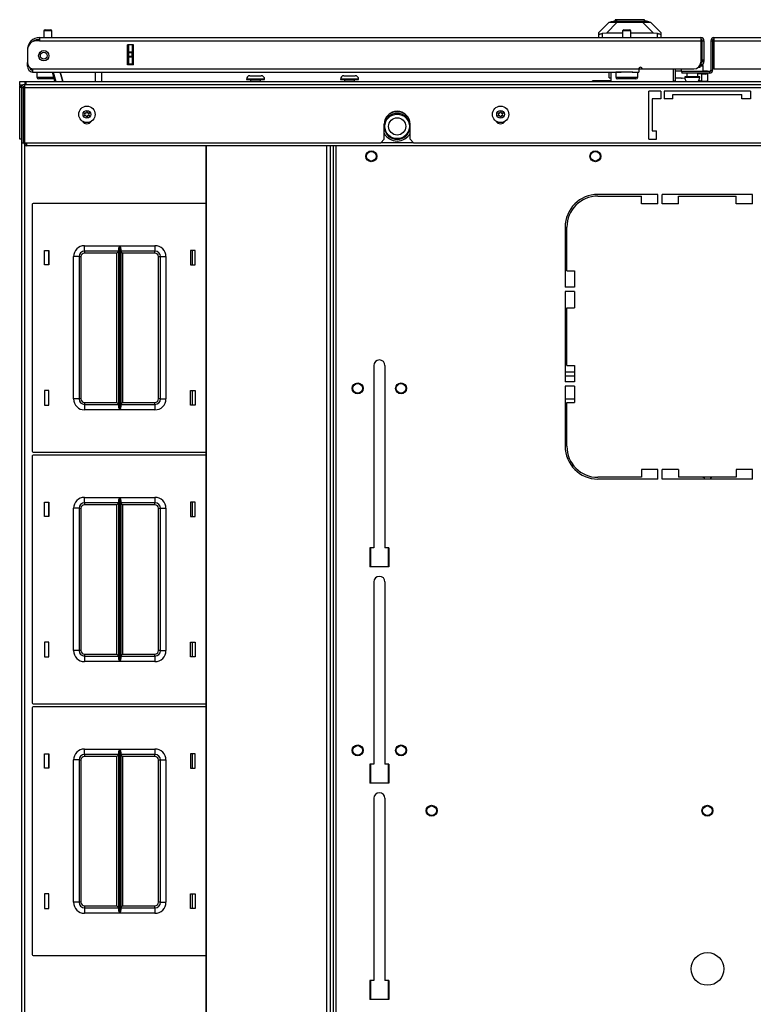
# Model space of a CAD drawing. Units: inches. Extents: x 15 to 305, y 11 to 256.
# Drawn here: x 106 to 123, y 234 to 256 of the extents above; entities that cross this region are included whole.
import ezdxf

# ---------------------------------------------------------------- set-up
doc = ezdxf.new("R2010")
doc.units = ezdxf.units.IN
doc.header["$MEASUREMENT"] = 0
doc.layers.add('TFR-TRI', color=7, linetype='Continuous')

msp = doc.modelspace()

# ---------------------------------------------------------------- linework, layer by layer
at = {"layer": 'TFR-TRI', "color": 18, "linetype": 'Continuous'}
for p, q in [((119.58, 256.14), (119.817, 256.376)), ((120.002, 256.376), (119.752, 256.125)), ((119.817, 256.376), (119.829, 256.376)), ((119.829, 256.376), (119.865, 256.376)), ((119.851, 256.384), (119.998, 256.423)), ((119.885, 256.384), (119.851, 256.384)), ((119.851, 256.376), (119.851, 256.384)), ((119.865, 256.376), (119.924, 256.376)), ((119.979, 256.384), (119.885, 256.384)), ((119.924, 256.376), (120.002, 256.376)), ((119.952, 256.431), (119.952, 256.411)), ((119.998, 256.431), (119.952, 256.431)), ((120.122, 256.384), (119.979, 256.384)), ((120.121, 256.431), (119.998, 256.431)), ((120.037, 256.423), (119.998, 256.423)), ((120.002, 256.376), (120.576, 256.376)), ((120.144, 256.423), (120.037, 256.423)), ((120.289, 256.431), (120.121, 256.431)), ((120.289, 256.384), (120.122, 256.384)), ((120.289, 256.423), (120.144, 256.423)), ((120.457, 256.431), (120.289, 256.431)), ((120.435, 256.423), (120.289, 256.423)), ((120.457, 256.384), (120.289, 256.384)), ((120.541, 256.423), (120.435, 256.423)), ((120.581, 256.431), (120.457, 256.431)), ((120.599, 256.384), (120.457, 256.384)), ((120.58, 256.423), (120.541, 256.423)), ((120.576, 256.376), (120.654, 256.376)), ((120.826, 256.125), (120.576, 256.376)), ((120.727, 256.384), (120.58, 256.423)), ((120.626, 256.431), (120.581, 256.431)), ((120.694, 256.384), (120.599, 256.384)), ((120.626, 256.411), (120.626, 256.431)), ((120.654, 256.376), (120.713, 256.376)), ((120.727, 256.384), (120.694, 256.384)), ((120.713, 256.376), (120.749, 256.376)), ((120.727, 256.376), (120.727, 256.384)), ((120.749, 256.376), (120.762, 256.376)), ((120.762, 256.376), (120.998, 256.14)), ((106.901, 256.173), (106.901, 256.021)), ((106.928, 256.173), (106.901, 256.173)), ((106.995, 256.173), (106.928, 256.173)), ((106.931, 256.203), (106.963, 256.203)), ((106.963, 256.203), (107.027, 256.203)), ((107.061, 256.173), (106.995, 256.173)), ((107.027, 256.203), (107.059, 256.203)), ((107.089, 256.173), (107.061, 256.173)), ((107.089, 256.021), (107.089, 256.173)), ((119.58, 256.105), (119.58, 256.14)), ((119.752, 256.125), (119.659, 256.115)), ((120.124, 256.125), (119.752, 256.125)), ((120.124, 256.173), (120.124, 256.021)), ((120.152, 256.173), (120.124, 256.173)), ((120.218, 256.173), (120.152, 256.173)), ((120.154, 256.203), (120.186, 256.203)), ((120.186, 256.203), (120.25, 256.203)), ((120.285, 256.173), (120.218, 256.173)), ((120.25, 256.203), (120.282, 256.203)), ((120.312, 256.173), (120.285, 256.173)), ((120.312, 256.021), (120.312, 256.173)), ((120.826, 256.125), (120.312, 256.125)), ((120.919, 256.115), (120.826, 256.125)), ((120.998, 256.14), (120.998, 256.105)), ((106.805, 255.951), (106.746, 255.951)), ((106.805, 256.021), (121.911, 256.021)), ((106.805, 256.021), (106.805, 256.001)), ((106.805, 256.001), (106.805, 255.951)), ((106.805, 255.951), (121.911, 255.951)), ((119.58, 256.021), (119.58, 256.105)), ((119.58, 256.105), (119.581, 256.103)), ((119.581, 256.103), (119.584, 256.102)), ((119.584, 256.102), (119.589, 256.102)), ((119.589, 256.102), (119.595, 256.103)), ((119.595, 256.103), (119.603, 256.104)), ((119.603, 256.104), (119.613, 256.106)), ((119.613, 256.106), (119.624, 256.108)), ((119.624, 256.108), (119.636, 256.11)), ((119.636, 256.11), (119.647, 256.112)), ((119.647, 256.112), (119.659, 256.115)), ((119.659, 256.115), (119.659, 256.021)), ((120.919, 256.021), (120.919, 256.115)), ((120.919, 256.115), (120.932, 256.112)), ((120.932, 256.112), (120.945, 256.109)), ((120.945, 256.109), (120.957, 256.107)), ((120.957, 256.107), (120.969, 256.105)), ((120.969, 256.105), (120.978, 256.103)), ((120.978, 256.103), (120.986, 256.102)), ((120.986, 256.102), (120.992, 256.102)), ((120.992, 256.102), (120.996, 256.103)), ((120.996, 256.103), (120.998, 256.105)), ((120.998, 256.105), (120.998, 256.021)), ((121.911, 256.021), (121.911, 256.001)), ((121.911, 256.001), (121.911, 255.951)), ((121.911, 255.951), (121.911, 255.462)), ((121.943, 255.951), (121.982, 255.951)), ((121.943, 255.514), (121.943, 255.951)), ((121.982, 255.951), (121.982, 255.514)), ((122.139, 255.951), (122.179, 255.951)), ((122.139, 255.951), (122.139, 255.281)), ((122.179, 255.951), (122.179, 255.514)), ((122.21, 256.021), (137.317, 256.021)), ((122.21, 256.021), (122.21, 256.001)), ((122.21, 256.001), (122.21, 255.951)), ((122.21, 255.951), (137.317, 255.951)), ((122.21, 255.951), (122.21, 255.305)), ((106.529, 255.746), (106.53, 255.746)), ((106.529, 255.734), (106.529, 255.457)), ((108.812, 255.399), (108.812, 255.856)), ((108.955, 255.856), (108.812, 255.856)), ((108.813, 255.399), (108.813, 255.856)), ((108.844, 255.697), (108.844, 255.856)), ((108.844, 255.691), (108.844, 255.697)), ((108.844, 255.697), (108.923, 255.697)), ((108.844, 255.677), (108.844, 255.691)), ((108.844, 255.598), (108.844, 255.677)), ((108.923, 255.677), (108.844, 255.677)), ((108.923, 255.856), (108.923, 255.697)), ((108.923, 255.697), (108.923, 255.691)), ((108.923, 255.691), (108.923, 255.677)), ((108.923, 255.598), (108.923, 255.677)), ((108.955, 255.399), (108.955, 255.856)), ((106.529, 255.451), (106.529, 255.451)), ((106.529, 255.395), (106.529, 255.451)), ((108.844, 255.584), (108.844, 255.598)), ((108.844, 255.598), (108.923, 255.598)), ((108.844, 255.578), (108.844, 255.584)), ((108.844, 255.419), (108.844, 255.578)), ((108.923, 255.578), (108.844, 255.578)), ((108.923, 255.598), (108.923, 255.584)), ((108.923, 255.584), (108.923, 255.578)), ((108.923, 255.578), (108.923, 255.419)), ((121.943, 255.514), (121.982, 255.514)), ((121.943, 255.486), (121.943, 255.514)), ((121.943, 255.474), (121.943, 255.486)), ((121.982, 255.474), (121.943, 255.474)), ((121.982, 255.514), (121.982, 255.486)), ((121.982, 255.486), (121.982, 255.474)), ((122.179, 255.514), (122.179, 255.281)), ((106.529, 255.372), (106.529, 255.395)), ((106.554, 255.372), (106.529, 255.372)), ((106.647, 255.305), (120.494, 255.305)), ((106.647, 255.305), (106.647, 255.255)), ((106.647, 255.255), (106.647, 255.234)), ((106.647, 255.234), (120.093, 255.234)), ((106.745, 255.234), (106.745, 255.118)), ((107.156, 255.017), (107.098, 255.234)), ((107.119, 255.234), (107.177, 255.017)), ((107.279, 255.234), (107.337, 255.017)), ((107.337, 255.017), (107.279, 255.234)), ((108.084, 255.017), (108.081, 255.234)), ((108.218, 255.234), (108.222, 255.017)), ((108.955, 255.399), (108.812, 255.399)), ((108.844, 255.419), (108.923, 255.419)), ((108.844, 255.409), (108.844, 255.419)), ((108.844, 255.399), (108.844, 255.409)), ((108.923, 255.419), (108.923, 255.409)), ((108.923, 255.409), (108.923, 255.399)), ((119.813, 255.104), (119.813, 255.234)), ((119.852, 255.234), (119.852, 255.017)), ((119.968, 255.234), (119.968, 255.118)), ((120.002, 255.234), (119.968, 255.234)), ((120.093, 255.234), (120.002, 255.234)), ((120.218, 255.234), (120.093, 255.234)), ((120.29, 255.234), (120.218, 255.234)), ((120.355, 255.234), (120.29, 255.234)), ((120.343, 255.234), (120.494, 255.234)), ((120.468, 255.118), (120.468, 255.234)), ((120.494, 255.309), (120.572, 255.309)), ((120.494, 255.305), (120.494, 255.255)), ((120.494, 255.255), (120.494, 255.234)), ((120.573, 255.305), (121.754, 255.305)), ((121.281, 255.305), (121.281, 255.024)), ((121.321, 255.305), (121.321, 255.033)), ((121.464, 255.254), (121.321, 255.254)), ((121.464, 255.305), (121.464, 255.25)), ((121.464, 255.25), (121.468, 255.25)), ((121.468, 255.25), (121.478, 255.25)), ((122.108, 255.25), (121.478, 255.25)), ((121.478, 255.25), (121.478, 255.21)), ((121.881, 255.34), (121.853, 255.34)), ((121.891, 255.34), (121.881, 255.34)), ((121.891, 255.386), (121.891, 255.34)), ((121.945, 255.366), (121.891, 255.366)), ((121.911, 255.403), (121.9, 255.403)), ((121.911, 255.443), (121.91, 255.443)), ((121.911, 255.443), (121.911, 255.403)), ((121.964, 255.366), (121.945, 255.366)), ((121.964, 255.25), (121.964, 255.366)), ((122.061, 255.254), (121.964, 255.254)), ((122.061, 255.25), (122.061, 255.254)), ((122.108, 255.25), (122.108, 255.21)), ((122.139, 255.281), (122.179, 255.281)), ((122.21, 255.305), (123.549, 255.305)), ((106.352, 254.939), (106.352, 255.017)), ((106.352, 255.017), (106.387, 255.017)), ((106.387, 255.017), (106.47, 255.017)), ((106.47, 255.017), (106.49, 255.017)), ((106.47, 255.017), (106.47, 254.951)), ((106.49, 255.017), (137.632, 255.017)), ((106.49, 255.017), (106.49, 255)), ((106.49, 255), (106.49, 254.951)), ((106.745, 255.118), (106.78, 255.118)), ((106.78, 255.118), (106.875, 255.118)), ((106.846, 255.078), (106.785, 255.078)), ((106.995, 255.078), (106.846, 255.078)), ((106.875, 255.118), (107.003, 255.118)), ((107.073, 255.078), (106.995, 255.078)), ((107.003, 255.118), (107.129, 255.118)), ((107.14, 255.078), (107.073, 255.078)), ((111.533, 255.073), (111.533, 255.063)), ((111.593, 255.073), (111.533, 255.073)), ((111.533, 255.063), (111.572, 255.063)), ((111.572, 255.063), (111.676, 255.063)), ((111.74, 255.073), (111.593, 255.073)), ((111.612, 255.151), (111.649, 255.151)), ((111.624, 255.049), (111.624, 255.017)), ((111.658, 255.049), (111.624, 255.049)), ((111.649, 255.151), (111.74, 255.151)), ((111.74, 255.049), (111.658, 255.049)), ((111.676, 255.063), (111.803, 255.063)), ((111.74, 255.151), (111.83, 255.151)), ((111.886, 255.073), (111.74, 255.073)), ((111.821, 255.049), (111.74, 255.049)), ((111.803, 255.063), (111.907, 255.063)), ((111.855, 255.049), (111.821, 255.049)), ((111.83, 255.151), (111.868, 255.151)), ((111.855, 255.017), (111.855, 255.049)), ((111.946, 255.073), (111.886, 255.073)), ((111.907, 255.063), (111.946, 255.063)), ((111.946, 255.063), (111.946, 255.073)), ((113.681, 255.073), (113.681, 255.063)), ((113.741, 255.073), (113.681, 255.073)), ((113.681, 255.063), (113.72, 255.063)), ((113.72, 255.063), (113.823, 255.063)), ((113.887, 255.073), (113.741, 255.073)), ((113.759, 255.151), (113.797, 255.151)), ((113.771, 255.049), (113.771, 255.017)), ((113.805, 255.049), (113.771, 255.049)), ((113.797, 255.151), (113.887, 255.151)), ((113.887, 255.049), (113.805, 255.049)), ((113.823, 255.063), (113.951, 255.063)), ((113.887, 255.151), (113.978, 255.151)), ((114.033, 255.073), (113.887, 255.073)), ((113.969, 255.049), (113.887, 255.049)), ((113.951, 255.063), (114.054, 255.063)), ((114.003, 255.049), (113.969, 255.049)), ((113.978, 255.151), (114.015, 255.151)), ((114.003, 255.017), (114.003, 255.049)), ((114.094, 255.073), (114.033, 255.073)), ((114.054, 255.063), (114.094, 255.063)), ((114.094, 255.063), (114.094, 255.073)), ((119.852, 255.033), (119.439, 255.033)), ((119.439, 255.017), (119.439, 255.033)), ((119.813, 255.104), (119.852, 255.104)), ((119.968, 255.118), (120.002, 255.118)), ((120.002, 255.118), (120.093, 255.118)), ((120.07, 255.078), (120.008, 255.078)), ((120.218, 255.078), (120.07, 255.078)), ((120.093, 255.118), (120.218, 255.118)), ((120.218, 255.118), (120.343, 255.118)), ((120.367, 255.078), (120.218, 255.078)), ((120.343, 255.118), (120.435, 255.118)), ((120.428, 255.078), (120.367, 255.078)), ((120.435, 255.118), (120.468, 255.118)), ((121.281, 255.033), (121.321, 255.033)), ((121.47, 255.096), (121.321, 255.096)), ((121.47, 255.096), (121.484, 255.095)), ((122.108, 255.21), (121.478, 255.21)), ((121.547, 255.086), (121.484, 255.095)), ((121.542, 255.125), (121.542, 255.119)), ((121.593, 255.125), (121.542, 255.125)), ((121.542, 255.119), (121.575, 255.119)), ((121.575, 255.119), (121.661, 255.119)), ((121.589, 255.21), (121.589, 255.125)), ((121.714, 255.125), (121.593, 255.125)), ((121.661, 255.119), (121.767, 255.119)), ((121.836, 255.125), (121.714, 255.125)), ((121.767, 255.119), (121.853, 255.119)), ((121.886, 255.125), (121.836, 255.125)), ((121.839, 255.125), (121.839, 255.21)), ((121.839, 255.205), (121.936, 255.191)), ((121.853, 255.119), (121.886, 255.119)), ((121.936, 255.028), (121.859, 255.039)), ((121.886, 255.119), (121.886, 255.125)), ((121.936, 255.191), (122.024, 255.186)), ((121.936, 255.028), (121.936, 255.191)), ((122.024, 255.023), (121.936, 255.028)), ((122.024, 255.186), (122.061, 255.2)), ((122.061, 255.037), (122.024, 255.023)), ((122.061, 255.2), (122.061, 255.21)), ((122.061, 255.2), (122.061, 255.037)), ((106.371, 254.939), (106.352, 254.939)), ((106.352, 254.939), (106.352, 254.934)), ((106.352, 254.934), (106.352, 254.919)), ((106.352, 254.88), (106.352, 254.919)), ((106.352, 254.919), (106.403, 254.919)), ((106.362, 254.88), (106.352, 254.88)), ((106.352, 253.703), (106.352, 254.88)), ((106.391, 254.88), (106.362, 254.88)), ((106.423, 254.939), (106.371, 254.939)), ((106.391, 254.88), (106.391, 253.62)), ((106.391, 254.88), (106.431, 254.88)), ((106.431, 254.88), (106.431, 253.62)), ((106.446, 254.88), (106.431, 254.88)), ((106.462, 254.88), (106.446, 254.88)), ((106.462, 254.801), (106.446, 254.801)), ((106.446, 253.62), (106.446, 254.801)), ((106.462, 254.951), (137.659, 254.951)), ((106.462, 254.951), (106.462, 254.93)), ((106.462, 254.93), (106.462, 254.88)), ((106.462, 254.88), (137.659, 254.88)), ((106.462, 254.88), (106.462, 253.62)), ((120.998, 254.801), (120.722, 254.801)), ((120.722, 253.699), (120.722, 254.801)), ((120.998, 254.801), (120.998, 254.624)), ((123.045, 254.801), (121.076, 254.801)), ((121.076, 254.801), (121.076, 254.624)), ((123.045, 254.801), (123.045, 254.624)), ((120.998, 254.624), (120.801, 254.624)), ((120.801, 254.624), (120.801, 253.895)), ((121.273, 254.624), (121.076, 254.624)), ((121.273, 254.722), (122.848, 254.722)), ((121.273, 254.624), (121.273, 254.722)), ((122.848, 254.624), (122.848, 254.722)), ((123.045, 254.624), (122.848, 254.624)), ((114.679, 253.699), (114.679, 254.045)), ((115.269, 253.699), (115.269, 254.045)), ((120.801, 253.895), (120.899, 253.895)), ((120.899, 253.699), (120.899, 253.895)), ((106.362, 253.703), (106.352, 253.703)), ((106.391, 253.703), (106.362, 253.703)), ((106.438, 253.703), (106.431, 253.703)), ((106.446, 253.703), (106.438, 253.703)), ((114.6, 253.62), (114.679, 253.699)), ((115.269, 253.699), (115.348, 253.62)), ((120.722, 253.699), (120.899, 253.699)), ((106.391, 253.62), (106.431, 253.62)), ((106.391, 253.619), (106.391, 209.314)), ((106.438, 253.634), (106.431, 253.634)), ((106.446, 253.634), (106.438, 253.634)), ((106.462, 253.62), (106.446, 253.62)), ((106.462, 253.62), (114.6, 253.62)), ((106.462, 253.574), (106.462, 209.375)), ((106.517, 253.57), (106.517, 253.62)), ((106.517, 253.549), (106.517, 253.57)), ((137.605, 253.549), (106.517, 253.549)), ((110.602, 253.549), (110.602, 209.399)), ((110.608, 253.549), (110.608, 209.399)), ((113.363, 253.549), (113.363, 209.399)), ((113.442, 253.549), (113.442, 209.399)), ((113.513, 253.549), (113.513, 209.399)), ((113.513, 253.549), (113.513, 209.399)), ((113.584, 209.399), (113.584, 253.549)), ((115.349, 253.62), (114.601, 253.62)), ((115.348, 253.62), (128.773, 253.62)), ((120.929, 252.441), (119.559, 252.441)), ((119.559, 252.401), (120.555, 252.401)), ((120.555, 252.224), (120.555, 252.401)), ((120.929, 252.224), (120.929, 252.441)), ((121.027, 252.224), (121.027, 252.441)), ((123.094, 252.441), (121.027, 252.441)), ((121.401, 252.224), (121.401, 252.401)), ((121.401, 252.401), (122.72, 252.401)), ((122.72, 252.224), (122.72, 252.401)), ((123.094, 252.224), (123.094, 252.441)), ((106.637, 252.215), (106.637, 246.575)), ((110.602, 252.235), (106.657, 252.235)), ((120.929, 252.224), (120.555, 252.224)), ((121.401, 252.224), (121.027, 252.224)), ((123.094, 252.224), (122.72, 252.224)), ((118.811, 251.693), (118.811, 250.323)), ((118.85, 250.697), (118.85, 251.693)), ((107.832, 251.27), (108.636, 251.27)), ((107.832, 251.182), (107.832, 251.27)), ((107.832, 251.145), (107.832, 251.182)), ((108.614, 251.2), (108.615, 251.209)), ((108.614, 247.591), (108.614, 251.2)), ((108.615, 251.209), (108.617, 251.219)), ((108.617, 251.219), (108.622, 251.236)), ((108.622, 251.236), (108.629, 251.254)), ((108.629, 251.254), (108.636, 251.27)), ((108.636, 251.27), (108.636, 247.52)), ((108.636, 251.27), (108.636, 251.27)), ((108.637, 247.52), (108.637, 251.27)), ((108.637, 251.27), (109.442, 251.27)), ((108.637, 251.27), (108.638, 251.27)), ((108.638, 251.27), (108.644, 251.254)), ((108.644, 251.254), (108.651, 251.236)), ((108.651, 251.236), (108.656, 251.219)), ((108.656, 251.219), (108.658, 251.209)), ((108.658, 251.209), (108.659, 251.2)), ((108.659, 251.2), (108.659, 247.591)), ((109.442, 251.27), (109.442, 251.182)), ((109.442, 251.182), (109.442, 251.145)), ((106.917, 250.83), (106.917, 251.16)), ((106.917, 251.16), (107.017, 251.16)), ((107.007, 251.16), (107.007, 250.83)), ((107.017, 251.16), (107.017, 250.83)), ((107.582, 247.77), (107.582, 251.02)), ((107.67, 251.02), (107.582, 251.02)), ((107.707, 251.02), (107.67, 251.02)), ((107.707, 251.02), (107.707, 247.77)), ((107.707, 251.02), (107.72, 251.02)), ((107.72, 251.02), (107.752, 251.02)), ((107.752, 251.02), (107.752, 247.77)), ((108.614, 251.145), (107.832, 251.145)), ((107.832, 251.145), (107.832, 251.132)), ((107.832, 251.132), (107.832, 251.1)), ((108.569, 251.1), (107.832, 251.1)), ((108.601, 251.132), (108.569, 251.1)), ((108.569, 247.69), (108.569, 251.1)), ((108.614, 251.145), (108.601, 251.132)), ((109.442, 251.145), (108.659, 251.145)), ((108.672, 251.132), (108.659, 251.145)), ((108.704, 251.1), (108.672, 251.132)), ((109.442, 251.1), (108.704, 251.1)), ((108.704, 251.1), (108.704, 247.69)), ((109.442, 251.132), (109.442, 251.145)), ((109.442, 251.1), (109.442, 251.132)), ((109.522, 247.77), (109.522, 251.02)), ((109.522, 251.02), (109.553, 251.02)), ((109.553, 251.02), (109.567, 251.02)), ((109.567, 247.77), (109.567, 251.02)), ((109.567, 251.02), (109.603, 251.02)), ((109.603, 251.02), (109.692, 251.02)), ((109.692, 251.02), (109.692, 247.77)), ((110.257, 251.16), (110.257, 250.83)), ((110.357, 251.16), (110.257, 251.16)), ((110.296, 250.83), (110.296, 251.16)), ((110.357, 250.83), (110.357, 251.16)), ((107.017, 250.83), (106.917, 250.83)), ((110.257, 250.83), (110.357, 250.83)), ((118.85, 250.697), (119.027, 250.697)), ((119.027, 250.697), (119.027, 250.323)), ((119.027, 250.323), (118.811, 250.323)), ((119.027, 250.224), (118.811, 250.224)), ((118.811, 250.224), (118.811, 248.157)), ((119.027, 250.224), (119.027, 249.85)), ((118.85, 249.85), (119.027, 249.85)), ((118.85, 248.531), (118.85, 249.85)), ((114.44, 248.531), (114.44, 244.368)), ((114.696, 248.531), (114.696, 244.368)), ((118.85, 248.531), (119.027, 248.531)), ((119.027, 248.531), (119.027, 248.157)), ((119.027, 248.384), (118.811, 248.384)), ((119.027, 248.289), (118.811, 248.289)), ((119.027, 248.157), (118.811, 248.157)), ((119.027, 248.059), (118.811, 248.059)), ((118.811, 248.059), (118.811, 246.689)), ((119.027, 248.059), (119.027, 247.685)), ((107.017, 247.96), (106.917, 247.96)), ((106.917, 247.96), (106.917, 247.63)), ((107.007, 247.96), (107.007, 247.63)), ((107.017, 247.63), (107.017, 247.96)), ((110.257, 247.96), (110.357, 247.96)), ((110.257, 247.63), (110.257, 247.96)), ((110.296, 247.63), (110.296, 247.96)), ((110.357, 247.96), (110.357, 247.63)), ((106.917, 247.63), (107.017, 247.63)), ((107.67, 247.77), (107.582, 247.77)), ((107.707, 247.77), (107.67, 247.77)), ((107.72, 247.77), (107.707, 247.77)), ((107.752, 247.77), (107.72, 247.77)), ((107.832, 247.69), (108.569, 247.69)), ((107.832, 247.69), (107.832, 247.658)), ((107.832, 247.658), (107.832, 247.645)), ((107.832, 247.645), (108.614, 247.645)), ((107.832, 247.645), (107.832, 247.609)), ((107.832, 247.609), (107.832, 247.52)), ((108.569, 247.69), (108.601, 247.658)), ((108.601, 247.658), (108.614, 247.645)), ((108.615, 247.581), (108.614, 247.591)), ((108.617, 247.572), (108.615, 247.581)), ((108.658, 247.581), (108.656, 247.572)), ((108.659, 247.591), (108.658, 247.581)), ((108.659, 247.645), (108.672, 247.658)), ((108.659, 247.645), (109.442, 247.645)), ((108.672, 247.658), (108.704, 247.69)), ((108.704, 247.69), (109.442, 247.69)), ((109.442, 247.658), (109.442, 247.69)), ((109.442, 247.645), (109.442, 247.658)), ((109.442, 247.645), (109.442, 247.609)), ((109.442, 247.609), (109.442, 247.52)), ((109.553, 247.77), (109.522, 247.77)), ((109.567, 247.77), (109.553, 247.77)), ((109.567, 247.77), (109.603, 247.77)), ((109.603, 247.77), (109.692, 247.77)), ((110.357, 247.63), (110.257, 247.63)), ((119.027, 247.762), (118.811, 247.762)), ((118.85, 247.685), (119.027, 247.685)), ((118.85, 246.689), (118.85, 247.685)), ((108.636, 247.52), (107.832, 247.52)), ((108.622, 247.554), (108.617, 247.572)), ((108.629, 247.537), (108.622, 247.554)), ((108.636, 247.521), (108.629, 247.537)), ((108.636, 247.52), (108.636, 247.521)), ((108.638, 247.521), (108.637, 247.52)), ((109.442, 247.52), (108.637, 247.52)), ((108.644, 247.537), (108.638, 247.521)), ((108.651, 247.555), (108.644, 247.537)), ((108.656, 247.572), (108.651, 247.555)), ((106.637, 246.467), (106.637, 240.827)), ((106.657, 246.555), (110.602, 246.555)), ((110.602, 246.487), (106.657, 246.487)), ((119.003, 246.25), (118.953, 246.25)), ((120.929, 246.157), (120.555, 246.157)), ((120.555, 246.157), (120.555, 245.98)), ((120.929, 245.941), (120.929, 246.157)), ((121.027, 245.941), (121.027, 246.157)), ((121.401, 246.157), (121.027, 246.157)), ((121.401, 246.157), (121.401, 245.98)), ((122.72, 246.157), (122.72, 245.98)), ((123.094, 246.157), (122.72, 246.157)), ((123.094, 245.941), (123.094, 246.157)), ((120.555, 245.98), (119.559, 245.98)), ((120.929, 245.941), (119.559, 245.941)), ((123.094, 245.941), (121.027, 245.941)), ((122.72, 245.98), (121.401, 245.98)), ((121.963, 245.98), (121.965, 245.97)), ((121.971, 245.95), (121.975, 245.941)), ((122.146, 245.941), (122.15, 245.95)), ((122.157, 245.97), (122.159, 245.98)), ((106.917, 245.082), (106.917, 245.412)), ((106.917, 245.412), (107.017, 245.412)), ((107.007, 245.412), (107.007, 245.082)), ((107.017, 245.412), (107.017, 245.082)), ((107.832, 245.522), (108.636, 245.522)), ((107.832, 245.434), (107.832, 245.522)), ((107.832, 245.397), (107.832, 245.434)), ((108.614, 245.397), (107.832, 245.397)), ((107.832, 245.397), (107.832, 245.384)), ((107.832, 245.384), (107.832, 245.352)), ((108.569, 245.352), (107.832, 245.352)), ((108.601, 245.384), (108.569, 245.352)), ((108.569, 241.942), (108.569, 245.352)), ((108.614, 245.397), (108.601, 245.384)), ((108.614, 245.452), (108.615, 245.461)), ((108.614, 241.843), (108.614, 245.452)), ((108.615, 245.461), (108.617, 245.471)), ((108.617, 245.471), (108.622, 245.488)), ((108.622, 245.488), (108.629, 245.506)), ((108.629, 245.506), (108.636, 245.522)), ((108.636, 245.522), (108.636, 241.772)), ((108.636, 245.522), (108.636, 245.522)), ((108.637, 241.772), (108.637, 245.522)), ((108.637, 245.522), (109.442, 245.522)), ((108.637, 245.522), (108.638, 245.522)), ((108.638, 245.522), (108.644, 245.506)), ((108.644, 245.506), (108.651, 245.488)), ((108.651, 245.488), (108.656, 245.471)), ((108.656, 245.471), (108.658, 245.461)), ((108.658, 245.461), (108.659, 245.452)), ((108.659, 245.452), (108.659, 241.843)), ((109.442, 245.397), (108.659, 245.397)), ((108.672, 245.384), (108.659, 245.397)), ((108.704, 245.352), (108.672, 245.384)), ((109.442, 245.352), (108.704, 245.352)), ((108.704, 245.352), (108.704, 241.942)), ((109.442, 245.522), (109.442, 245.434)), ((109.442, 245.434), (109.442, 245.397)), ((109.442, 245.384), (109.442, 245.397)), ((109.442, 245.352), (109.442, 245.384)), ((110.257, 245.412), (110.257, 245.082)), ((110.357, 245.412), (110.257, 245.412)), ((110.296, 245.082), (110.296, 245.412)), ((110.357, 245.082), (110.357, 245.412)), ((107.582, 242.022), (107.582, 245.272)), ((107.67, 245.272), (107.582, 245.272)), ((107.707, 245.272), (107.67, 245.272)), ((107.707, 245.272), (107.707, 242.022)), ((107.707, 245.272), (107.72, 245.272)), ((107.72, 245.272), (107.752, 245.272)), ((107.752, 245.272), (107.752, 242.022)), ((109.522, 242.022), (109.522, 245.272)), ((109.522, 245.272), (109.553, 245.272)), ((109.553, 245.272), (109.567, 245.272)), ((109.567, 242.022), (109.567, 245.272)), ((109.567, 245.272), (109.603, 245.272)), ((109.603, 245.272), (109.692, 245.272)), ((109.692, 245.272), (109.692, 242.022)), ((107.017, 245.082), (106.917, 245.082)), ((110.257, 245.082), (110.357, 245.082)), ((114.351, 244.368), (114.351, 243.935)), ((114.44, 244.368), (114.351, 244.368)), ((114.371, 243.934), (114.371, 244.368)), ((114.784, 244.368), (114.696, 244.368)), ((114.765, 244.368), (114.765, 243.934)), ((114.784, 244.368), (114.784, 243.935)), ((114.784, 243.935), (114.351, 243.935)), ((114.44, 243.59), (114.44, 239.427)), ((114.696, 243.59), (114.696, 239.427)), ((107.017, 242.212), (106.917, 242.212)), ((106.917, 242.212), (106.917, 241.882)), ((107.007, 242.212), (107.007, 241.882)), ((107.017, 241.882), (107.017, 242.212)), ((110.257, 242.212), (110.357, 242.212)), ((110.257, 241.882), (110.257, 242.212)), ((110.296, 241.882), (110.296, 242.212)), ((110.357, 242.212), (110.357, 241.882)), ((107.67, 242.022), (107.582, 242.022)), ((107.707, 242.022), (107.67, 242.022)), ((107.72, 242.022), (107.707, 242.022)), ((107.752, 242.022), (107.72, 242.022)), ((109.553, 242.022), (109.522, 242.022)), ((109.567, 242.022), (109.553, 242.022)), ((109.567, 242.022), (109.603, 242.022)), ((109.603, 242.022), (109.692, 242.022)), ((106.917, 241.882), (107.017, 241.882)), ((107.832, 241.942), (108.569, 241.942)), ((107.832, 241.942), (107.832, 241.91)), ((107.832, 241.91), (107.832, 241.897)), ((107.832, 241.897), (108.614, 241.897)), ((107.832, 241.897), (107.832, 241.861)), ((107.832, 241.861), (107.832, 241.772)), ((108.636, 241.772), (107.832, 241.772)), ((108.569, 241.942), (108.601, 241.91)), ((108.601, 241.91), (108.614, 241.897)), ((108.615, 241.833), (108.614, 241.843)), ((108.617, 241.824), (108.615, 241.833)), ((108.622, 241.806), (108.617, 241.824)), ((108.629, 241.789), (108.622, 241.806)), ((108.636, 241.773), (108.629, 241.789)), ((108.636, 241.772), (108.636, 241.773)), ((108.638, 241.773), (108.637, 241.772)), ((109.442, 241.772), (108.637, 241.772)), ((108.644, 241.789), (108.638, 241.773)), ((108.651, 241.807), (108.644, 241.789)), ((108.656, 241.824), (108.651, 241.807)), ((108.658, 241.833), (108.656, 241.824)), ((108.659, 241.843), (108.658, 241.833)), ((108.659, 241.897), (108.672, 241.91)), ((108.659, 241.897), (109.442, 241.897)), ((108.672, 241.91), (108.704, 241.942)), ((108.704, 241.942), (109.442, 241.942)), ((109.442, 241.91), (109.442, 241.942)), ((109.442, 241.897), (109.442, 241.91)), ((109.442, 241.897), (109.442, 241.861)), ((109.442, 241.861), (109.442, 241.772)), ((110.357, 241.882), (110.257, 241.882)), ((106.637, 240.719), (106.637, 235.079)), ((106.657, 240.807), (110.602, 240.807)), ((110.602, 240.739), (106.657, 240.739)), ((107.832, 239.774), (108.636, 239.774)), ((107.832, 239.686), (107.832, 239.774)), ((108.614, 239.704), (108.615, 239.713)), ((108.615, 239.713), (108.617, 239.723)), ((108.617, 239.723), (108.622, 239.74)), ((108.622, 239.74), (108.629, 239.758)), ((108.629, 239.758), (108.636, 239.774)), ((108.636, 239.774), (108.636, 236.024)), ((108.636, 239.774), (108.636, 239.774)), ((108.637, 236.024), (108.637, 239.774)), ((108.637, 239.774), (109.442, 239.774)), ((108.637, 239.774), (108.638, 239.774)), ((108.638, 239.774), (108.644, 239.758)), ((108.644, 239.758), (108.651, 239.74)), ((108.651, 239.74), (108.656, 239.723)), ((108.656, 239.723), (108.658, 239.713)), ((108.658, 239.713), (108.659, 239.704)), ((109.442, 239.774), (109.442, 239.686)), ((106.917, 239.334), (106.917, 239.664)), ((106.917, 239.664), (107.017, 239.664)), ((107.007, 239.664), (107.007, 239.334)), ((107.017, 239.664), (107.017, 239.334)), ((107.582, 236.274), (107.582, 239.524)), ((107.67, 239.524), (107.582, 239.524)), ((107.707, 239.524), (107.67, 239.524)), ((107.707, 239.524), (107.707, 236.274)), ((107.707, 239.524), (107.72, 239.524)), ((107.72, 239.524), (107.752, 239.524)), ((107.752, 239.524), (107.752, 236.274)), ((107.832, 239.649), (107.832, 239.686)), ((108.614, 239.649), (107.832, 239.649)), ((107.832, 239.649), (107.832, 239.636)), ((107.832, 239.636), (107.832, 239.604)), ((108.569, 239.604), (107.832, 239.604)), ((108.601, 239.636), (108.569, 239.604)), ((108.569, 236.194), (108.569, 239.604)), ((108.614, 239.649), (108.601, 239.636)), ((108.614, 236.095), (108.614, 239.704)), ((108.659, 239.704), (108.659, 236.095)), ((109.442, 239.649), (108.659, 239.649)), ((108.672, 239.636), (108.659, 239.649)), ((108.704, 239.604), (108.672, 239.636)), ((109.442, 239.604), (108.704, 239.604)), ((108.704, 239.604), (108.704, 236.194)), ((109.442, 239.686), (109.442, 239.649)), ((109.442, 239.636), (109.442, 239.649)), ((109.442, 239.604), (109.442, 239.636)), ((109.522, 236.274), (109.522, 239.524)), ((109.522, 239.524), (109.553, 239.524)), ((109.553, 239.524), (109.567, 239.524)), ((109.567, 236.274), (109.567, 239.524)), ((109.567, 239.524), (109.603, 239.524)), ((109.603, 239.524), (109.692, 239.524)), ((109.692, 239.524), (109.692, 236.274)), ((110.257, 239.664), (110.257, 239.334)), ((110.357, 239.664), (110.257, 239.664)), ((110.296, 239.334), (110.296, 239.664)), ((110.357, 239.334), (110.357, 239.664)), ((107.017, 239.334), (106.917, 239.334)), ((110.257, 239.334), (110.357, 239.334)), ((114.351, 239.427), (114.351, 238.994)), ((114.44, 239.427), (114.351, 239.427)), ((114.371, 238.994), (114.371, 239.426)), ((114.784, 239.427), (114.696, 239.427)), ((114.765, 239.426), (114.765, 238.994)), ((114.784, 239.427), (114.784, 238.994)), ((114.784, 238.994), (114.351, 238.994)), ((114.44, 238.649), (114.44, 234.486)), ((114.696, 238.649), (114.696, 234.486)), ((107.017, 236.464), (106.917, 236.464)), ((106.917, 236.464), (106.917, 236.134)), ((107.007, 236.464), (107.007, 236.134)), ((107.017, 236.134), (107.017, 236.464)), ((110.257, 236.464), (110.357, 236.464)), ((110.257, 236.134), (110.257, 236.464)), ((110.296, 236.134), (110.296, 236.464)), ((110.357, 236.464), (110.357, 236.134)), ((106.917, 236.134), (107.017, 236.134)), ((107.67, 236.274), (107.582, 236.274)), ((107.707, 236.274), (107.67, 236.274)), ((107.72, 236.274), (107.707, 236.274)), ((107.752, 236.274), (107.72, 236.274)), ((107.832, 236.194), (108.569, 236.194)), ((107.832, 236.194), (107.832, 236.162)), ((107.832, 236.162), (107.832, 236.149)), ((107.832, 236.149), (108.614, 236.149)), ((107.832, 236.149), (107.832, 236.113)), ((107.832, 236.113), (107.832, 236.024)), ((108.569, 236.194), (108.601, 236.162)), ((108.601, 236.162), (108.614, 236.149)), ((108.659, 236.149), (108.672, 236.162)), ((108.659, 236.149), (109.442, 236.149)), ((108.672, 236.162), (108.704, 236.194)), ((108.704, 236.194), (109.442, 236.194)), ((109.442, 236.162), (109.442, 236.194)), ((109.442, 236.149), (109.442, 236.162)), ((109.442, 236.149), (109.442, 236.113)), ((109.442, 236.113), (109.442, 236.024)), ((109.553, 236.274), (109.522, 236.274)), ((109.567, 236.274), (109.553, 236.274)), ((109.567, 236.274), (109.603, 236.274)), ((109.603, 236.274), (109.692, 236.274)), ((110.357, 236.134), (110.257, 236.134)), ((108.636, 236.024), (107.832, 236.024)), ((108.615, 236.085), (108.614, 236.095)), ((108.617, 236.076), (108.615, 236.085)), ((108.622, 236.058), (108.617, 236.076)), ((108.629, 236.041), (108.622, 236.058)), ((108.636, 236.025), (108.629, 236.041)), ((108.636, 236.024), (108.636, 236.025)), ((108.638, 236.025), (108.637, 236.024)), ((109.442, 236.024), (108.637, 236.024)), ((108.644, 236.041), (108.638, 236.025)), ((108.651, 236.058), (108.644, 236.041)), ((108.656, 236.076), (108.651, 236.058)), ((108.658, 236.085), (108.656, 236.076)), ((108.659, 236.095), (108.658, 236.085)), ((106.657, 235.059), (110.602, 235.059)), ((114.351, 234.486), (114.351, 234.053)), ((114.44, 234.486), (114.351, 234.486)), ((114.371, 234.052), (114.371, 234.486)), ((114.784, 234.486), (114.696, 234.486)), ((114.765, 234.486), (114.765, 234.052)), ((114.784, 234.486), (114.784, 234.053)), ((114.784, 234.053), (114.351, 234.053))]:
    msp.add_line(p, q, dxfattribs=at)
for centre, radius in [((106.903, 255.608), 0.118), ((106.903, 255.608), 0.0787), ((107.887, 254.269), 0.187), ((107.887, 254.269), 0.0886), ((117.336, 254.269), 0.187), ((117.336, 254.269), 0.0886), ((114.974, 253.994), 0.28), ((114.974, 253.994), 0.197), ((114.384, 253.313), 0.125), ((114.384, 253.313), 0.11), ((119.502, 253.313), 0.125), ((119.502, 253.313), 0.11), ((114.072, 248.01), 0.125), ((114.072, 248.01), 0.11), ((115.064, 248.01), 0.125), ((115.064, 248.01), 0.11), ((114.072, 239.742), 0.125), ((114.072, 239.742), 0.11), ((115.064, 239.742), 0.125), ((115.064, 239.742), 0.11), ((115.762, 238.364), 0.125), ((115.762, 238.364), 0.11), ((122.061, 238.364), 0.125), ((122.061, 238.364), 0.11), ((122.061, 234.752), 0.374)]:
    msp.add_circle(centre, radius, dxfattribs=at)
for centre, radius, start, end in [((106.931, 256.173), 0.03, 90, 180), ((107.059, 256.173), 0.03, 0, 90), ((120.154, 256.173), 0.03, 90, 180), ((120.282, 256.173), 0.03, 0, 90), ((106.805, 255.746), 0.276, 90, 180), ((106.746, 255.734), 0.217, 90, 180), ((106.805, 255.746), 0.236, 90, 127.4597), ((106.844, 255.706), 0.276, 98.2139, 118.8914), ((121.911, 255.951), 0.0709, 0, 90), ((121.911, 255.951), 0.0315, 0, 90), ((122.21, 255.951), 0.0709, 90, 180), ((122.21, 255.951), 0.0315, 90, 180), ((106.687, 255.457), 0.157, 180, 255.5225), ((121.754, 255.462), 0.157, 270, 0), ((121.911, 255.514), 0.0315, 270, 0), ((121.911, 255.474), 0.0315, 270, 0), ((121.911, 255.474), 0.0709, 270, 0), ((122.21, 255.514), 0.0315, 180, 270), ((106.667, 255.372), 0.138, 180, 261.7861), ((106.667, 255.372), 0.0984, 192.42, 258.4617), ((120.533, 255.305), 0.0394, 0, 180), ((121.924, 255.366), 0.04, 0, 82.5286), ((122.108, 255.281), 0.0315, 270, 0), ((122.108, 255.281), 0.0709, 270, 0), ((106.785, 255.118), 0.04, 180, 270), ((111.612, 255.073), 0.0787, 90, 180), ((111.61, 255.049), 0.014, 0, 90), ((111.869, 255.049), 0.014, 90, 180), ((111.868, 255.073), 0.0787, 0, 90), ((113.759, 255.073), 0.0787, 90, 180), ((113.757, 255.049), 0.014, 0, 90), ((114.017, 255.049), 0.014, 90, 180), ((114.015, 255.073), 0.0787, 0, 90), ((120.008, 255.118), 0.04, 180, 270), ((120.428, 255.118), 0.04, 270, 0), ((121.124, 255.024), 0.157, 357.69, 0), ((121.226, 255.033), 0.0945, 350.4052, 0), ((121.672, 255.119), 0.13, 180, 231.2509), ((121.756, 255.119), 0.13, 308.7491, 0), ((106.462, 254.88), 0.0709, 90, 180), ((106.462, 254.88), 0.0315, 90, 180), ((106.517, 254.801), 0.0709, 140.0555, 180), ((107.609, 254.43), 0.292, 333.8911, 340.1644), ((107.888, 254.33), 0.00394, 19.6347, 160.1644), ((108.163, 254.428), 0.288, 199.6347, 205.9824), ((114.974, 254.045), 0.295, 0, 180), ((114.974, 253.994), 0.335, 53.1731, 126.8213), ((117.058, 254.43), 0.292, 333.8911, 340.1644), ((117.336, 254.33), 0.00394, 19.6347, 160.1644), ((117.611, 254.428), 0.288, 199.6347, 205.9824), ((107.887, 254.171), 0.118, 209.1769, 330.8231), ((107.835, 254.3), 0.00394, 79.8062, 220.3358), ((107.835, 254.239), 0.00394, 139.7674, 280.1792), ((107.613, 254.111), 0.288, 33.462, 40.3358), ((107.609, 254.43), 0.292, 319.7674, 326.5821), ((107.887, 254.591), 0.292, 259.8062, 266.0797), ((107.887, 253.948), 0.292, 93.8753, 100.1792), ((107.868, 254.304), 0.00394, 266.0797, 333.8911), ((107.868, 254.235), 0.00394, 26.0175, 93.8753), ((107.613, 254.111), 0.288, 19.6646, 26.0175), ((107.888, 254.209), 0.00394, 199.6646, 340.199), ((108.166, 254.109), 0.292, 153.9272, 160.199), ((107.907, 254.304), 0.00394, 205.9824, 273.9072), ((107.907, 254.235), 0.00394, 86.0437, 153.9272), ((107.887, 254.591), 0.292, 273.9072, 280.2031), ((107.887, 253.948), 0.292, 79.7716, 86.0437), ((108.166, 254.109), 0.292, 139.7913, 146.6137), ((108.163, 254.428), 0.288, 213.4275, 220.3059), ((107.94, 254.3), 0.00394, 319.7913, 100.2031), ((107.94, 254.239), 0.00394, 259.7716, 40.3059), ((114.974, 253.994), 0.297, 6.9131, 173.0813), ((117.336, 254.171), 0.118, 209.1769, 330.8231), ((117.284, 254.3), 0.00394, 79.8062, 220.3358), ((117.284, 254.239), 0.00394, 139.7674, 280.1792), ((117.061, 254.111), 0.288, 33.462, 40.3358), ((117.058, 254.43), 0.292, 319.7674, 326.5821), ((117.336, 254.591), 0.292, 259.8062, 266.0797), ((117.336, 253.948), 0.292, 93.8753, 100.1792), ((117.317, 254.304), 0.00394, 266.0797, 333.8911), ((117.317, 254.235), 0.00394, 26.0175, 93.8753), ((117.061, 254.111), 0.288, 19.6646, 26.0175), ((117.336, 254.209), 0.00394, 199.6646, 340.199), ((117.615, 254.109), 0.292, 153.9272, 160.199), ((117.356, 254.304), 0.00394, 205.9824, 273.9072), ((117.356, 254.235), 0.00394, 86.0437, 153.9272), ((117.336, 254.591), 0.292, 273.9072, 280.2031), ((117.336, 253.948), 0.292, 79.7716, 86.0437), ((117.615, 254.109), 0.292, 139.7913, 146.6137), ((117.611, 254.428), 0.288, 213.4275, 220.3059), ((117.389, 254.3), 0.00394, 319.7913, 100.2031), ((117.389, 254.239), 0.00394, 259.7716, 40.3059), ((114.974, 253.994), 0.297, 186.9187, 353.0869), ((114.974, 253.994), 0.335, 208.0744, 331.9312), ((106.517, 253.62), 0.0709, 180, 270), ((106.517, 253.62), 0.0315, 180, 270), ((119.559, 251.693), 0.748, 90, 180), ((119.559, 251.693), 0.709, 90, 180), ((106.657, 252.215), 0.02, 90, 180), ((107.832, 251.02), 0.25, 90, 180), ((109.442, 251.02), 0.25, 0, 90), ((107.832, 251.02), 0.125, 90, 180), ((107.832, 251.02), 0.08, 90, 180), ((109.442, 251.02), 0.125, 0, 90), ((109.442, 251.02), 0.08, 0, 90), ((114.568, 248.531), 0.128, 0, 180), ((107.832, 247.77), 0.25, 180, 270), ((107.832, 247.77), 0.125, 180, 270), ((107.832, 247.77), 0.08, 180, 270), ((109.442, 247.77), 0.25, 270, 0), ((109.442, 247.77), 0.08, 270, 0), ((109.442, 247.77), 0.125, 270, 0), ((119.559, 246.689), 0.748, 180, 270), ((119.559, 246.689), 0.709, 180, 270), ((106.657, 246.575), 0.02, 180, 270), ((106.657, 246.467), 0.02, 90, 180), ((122.061, 245.99), 0.0827, 186.8344, 216.5231), ((122.061, 245.99), 0.0827, 323.4713, 353.16), ((107.832, 245.272), 0.25, 90, 180), ((107.832, 245.272), 0.125, 90, 180), ((107.832, 245.272), 0.08, 90, 180), ((109.442, 245.272), 0.25, 0, 90), ((109.442, 245.272), 0.125, 0, 90), ((109.442, 245.272), 0.08, 0, 90), ((114.568, 243.59), 0.128, 0, 180), ((107.832, 242.022), 0.25, 180, 270), ((107.832, 242.022), 0.125, 180, 270), ((107.832, 242.022), 0.08, 180, 270), ((109.442, 242.022), 0.25, 270, 0), ((109.442, 242.022), 0.08, 270, 0), ((109.442, 242.022), 0.125, 270, 0), ((106.657, 240.827), 0.02, 180, 270), ((106.657, 240.719), 0.02, 90, 180), ((107.832, 239.524), 0.25, 90, 180), ((109.442, 239.524), 0.25, 0, 90), ((107.832, 239.524), 0.125, 90, 180), ((107.832, 239.524), 0.08, 90, 180), ((109.442, 239.524), 0.125, 0, 90), ((109.442, 239.524), 0.08, 0, 90), ((114.568, 238.649), 0.128, 0, 180), ((107.832, 236.274), 0.25, 180, 270), ((107.832, 236.274), 0.125, 180, 270), ((107.832, 236.274), 0.08, 180, 270), ((109.442, 236.274), 0.25, 270, 0), ((109.442, 236.274), 0.08, 270, 0), ((109.442, 236.274), 0.125, 270, 0), ((106.657, 235.079), 0.02, 180, 270)]:
    msp.add_arc(centre, radius, start, end, dxfattribs=at)

doc.saveas('drawing.dxf')
